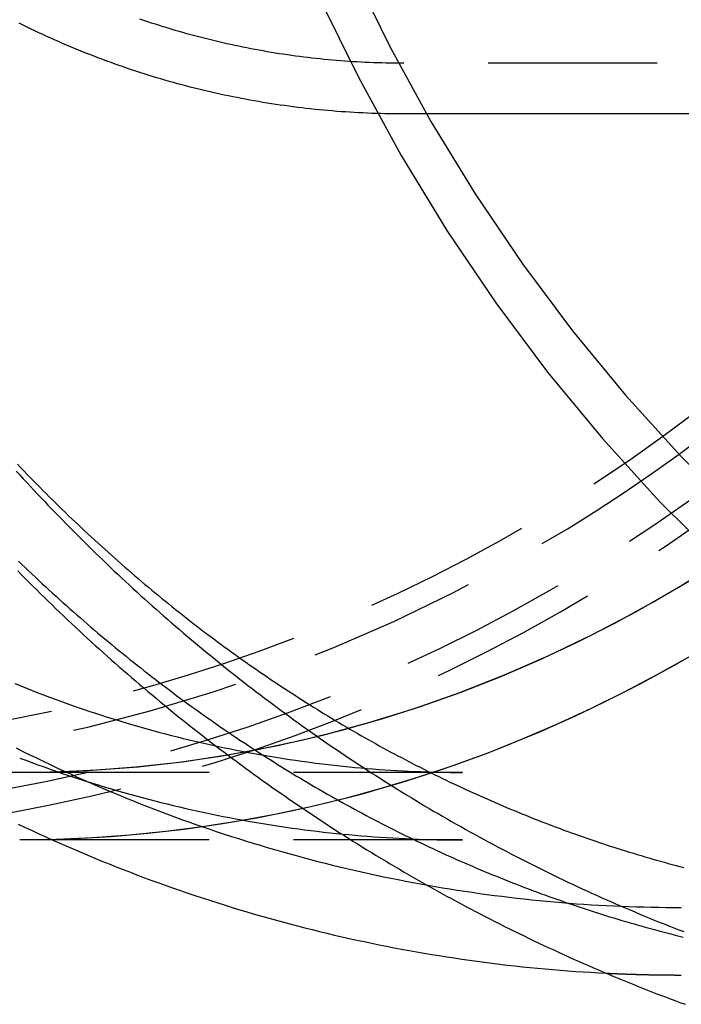
# Model space of a CAD drawing. Extents: x -209 to 108, y -159 to 266.
# Drawn here: x 9 to 29, y -156 to -127 of the extents above; entities that cross this region are included whole.
import ezdxf

# ---------------------------------------------------------------- set-up
doc = ezdxf.new("R2010")
doc.units = 0
doc.header["$LTSCALE"] = 20
doc.linetypes.add('VERDECKT', pattern=[0.375, 0.25, -0.125])
doc.layers.get('0').update_dxf_attribs({"linetype": 'CONTINUOUS'})
doc.layers.add('STEMPEL', color=3, linetype='CONTINUOUS')

# ---------------------------------------------------------------- blocks, each defined once
blk = doc.blocks.new('A$C8E51FDC8')
at = {"color": 1, "linetype": 'VERDECKT'}
for p, q in [((50.75, -28), (20.704163, -28)), ((21.425086, -29.5), (20.704163, -29.5)), ((22.483004, -49), (9.378222, -49)), ((22.483004, -51), (10.344242, -51))]:
    blk.add_line(p, q, dxfattribs=at)
at = {"color": 3, "linetype": 'CONTINUOUS'}
for p, q in [((45.826123, -29.5), (21.425086, -29.5)), ((10.344242, -51), (9.378222, -51))]:
    blk.add_line(p, q, dxfattribs=at)
for points in [[(12.5979, 0, 0), (12.6556, -2.71406, 0), (12.8285, -5.42158, 0), (13.1163, -8.11605, 0), (13.5183, -10.791, 0), (14.0334, -13.4399, 0), (14.6605, -16.0564, 0), (15.398, -18.6343, 0), (16.2442, -21.1672, 0), (17.197, -23.6492, 0), (18.2541, -26.0742, 0), (19.413, -28.4364, 0), (20.6708, -30.73, 0), (22.0246, -32.9497, 0), (23.4712, -35.09, 0), (25.0069, -37.1457, 0), (26.6281, -39.1119, 0), (28.3309, -40.9839, 0), (30.1112, -42.7572, 0)], [(13.745, 0, 0), (13.8008, -2.62512, 0), (13.9681, -5.24392, 0), (14.2465, -7.85008, 0), (14.6353, -10.4373, 0), (15.1335, -12.9994, 0), (15.7401, -15.5302, 0), (16.4534, -18.0236, 0), (17.2719, -20.4736, 0), (18.1934, -22.8742, 0), (19.2159, -25.2197, 0), (20.3368, -27.5045, 0), (21.5534, -29.723, 0), (22.8629, -31.8699, 0), (24.262, -33.94, 0), (25.7474, -35.9284, 0), (27.3155, -37.8302, 0), (28.9625, -39.6409, 0), (30.6844, -41.3561, 0)]]:
    blk.add_polyline3d(points, dxfattribs=at)
at = {"color": 3}
for points in [[(9.33404, -50.532, 0), (9.53834, -50.6286, 0), (9.7431, -50.7242, 0), (9.9483, -50.8188, 0), (10.1539, -50.9124, 0), (10.36, -51.005, 0), (10.5665, -51.0967, 0), (10.7735, -51.1873, 0), (10.9808, -51.277, 0), (11.1886, -51.3656, 0), (11.3968, -51.4533, 0), (11.6055, -51.5399, 0), (11.8145, -51.6255, 0), (12.0239, -51.7102, 0), (12.2338, -51.7938, 0), (12.444, -51.8764, 0), (12.6547, -51.9579, 0), (12.8657, -52.0385, 0), (13.0771, -52.118, 0), (13.2889, -52.1965, 0), (13.501, -52.2739, 0), (13.7136, -52.3503, 0), (13.9265, -52.4257, 0), (14.1398, -52.5, 0), (14.3534, -52.5733, 0), (14.5674, -52.6456, 0), (14.7817, -52.7168, 0), (14.9964, -52.7869, 0), (15.2115, -52.8559, 0), (15.4269, -52.924, 0), (15.6426, -52.9909, 0), (15.8586, -53.0568, 0), (16.075, -53.1216, 0), (16.2917, -53.1853, 0), (16.5088, -53.248, 0), (16.7261, -53.3095, 0), (16.9437, -53.37, 0), (17.1617, -53.4295, 0), (17.3799, -53.4878, 0), (17.5984, -53.5451, 0), (17.8172, -53.6013, 0), (18.0363, -53.6563, 0), (18.2556, -53.7104, 0), (18.4752, -53.7633, 0), (18.695, -53.8151, 0), (18.9151, -53.8659, 0), (19.1355, -53.9155, 0), (19.3561, -53.9641, 0), (19.5769, -54.0115, 0), (19.798, -54.0579, 0), (20.0193, -54.1032, 0), (20.2408, -54.1474, 0), (20.4625, -54.1905, 0), (20.6845, -54.2324, 0), (20.9066, -54.2733, 0), (21.129, -54.3131, 0), (21.3515, -54.3518, 0), (21.5742, -54.3893, 0), (21.7971, -54.4258, 0), (22.0202, -54.4611, 0), (22.2435, -54.4954, 0), (22.4669, -54.5285, 0), (22.6905, -54.5605, 0), (22.9142, -54.5914, 0), (23.1381, -54.6212, 0), (23.3621, -54.6498, 0), (23.5863, -54.6774, 0), (23.8106, -54.7038, 0), (24.0351, -54.7291, 0), (24.2596, -54.7533, 0), (24.4843, -54.7764, 0), (24.7091, -54.7983, 0), (24.934, -54.8191, 0), (25.159, -54.8388, 0), (25.3841, -54.8573, 0), (25.6093, -54.8748, 0), (25.8346, -54.891, 0), (26.0599, -54.9062, 0), (26.2853, -54.9202, 0), (26.5108, -54.9331, 0), (26.7364, -54.9448, 0)], [(9.3214, -43.0347, 0), (9.43285, -43.1478, 0), (9.54463, -43.2606, 0), (9.65675, -43.373, 0), (9.7692, -43.4852, 0), (9.88198, -43.5971, 0), (9.9951, -43.7087, 0), (10.1085, -43.8199, 0), (10.2223, -43.9309, 0), (10.3364, -44.0415, 0), (10.4509, -44.1519, 0), (10.5656, -44.2619, 0), (10.6807, -44.3716, 0), (10.7961, -44.481, 0), (10.9119, -44.5901, 0), (11.0279, -44.6988, 0), (11.1443, -44.8073, 0), (11.2611, -44.9154, 0), (11.3781, -45.0233, 0), (11.4955, -45.1307, 0), (11.6132, -45.2379, 0), (11.7312, -45.3448, 0), (11.8496, -45.4513, 0), (11.9683, -45.5575, 0), (12.0873, -45.6634, 0), (12.2066, -45.7689, 0), (12.3262, -45.8742, 0), (12.4462, -45.979, 0), (12.5665, -46.0836, 0), (12.6871, -46.1878, 0), (12.808, -46.2917, 0), (12.9292, -46.3953, 0), (13.0508, -46.4985, 0), (13.1727, -46.6014, 0), (13.2949, -46.7039, 0), (13.4174, -46.8061, 0), (13.5403, -46.908, 0), (13.6634, -47.0095, 0), (13.7869, -47.1107, 0), (13.9106, -47.2115, 0), (14.0347, -47.312, 0), (14.1591, -47.4122, 0), (14.2838, -47.512, 0), (14.4089, -47.6114, 0), (14.5342, -47.7105, 0), (14.6598, -47.8092, 0), (14.7858, -47.9076, 0), (14.912, -48.0056, 0), (15.0386, -48.1033, 0), (15.1654, -48.2006, 0), (15.2926, -48.2976, 0), (15.42, -48.3942, 0), (15.5478, -48.4904, 0), (15.6759, -48.5863, 0), (15.8042, -48.6818, 0), (15.9329, -48.7769, 0), (16.0618, -48.8717, 0), (16.1911, -48.9661, 0), (16.3206, -49.0602, 0), (16.4505, -49.1539, 0), (16.5806, -49.2472, 0), (16.7111, -49.3401, 0), (16.8418, -49.4327, 0), (16.9728, -49.5249, 0), (17.1041, -49.6167, 0), (17.2357, -49.7081, 0), (17.3676, -49.7992, 0), (17.4998, -49.8898, 0), (17.6322, -49.9801, 0), (17.765, -50.0701, 0), (17.898, -50.1596, 0), (18.0313, -50.2488, 0), (18.1649, -50.3375, 0), (18.2988, -50.4259, 0), (18.433, -50.5139, 0), (18.5674, -50.6015, 0), (18.7022, -50.6887, 0), (18.8372, -50.7755, 0), (18.9725, -50.862, 0), (19.108, -50.948, 0), (19.2439, -51.0337, 0), (19.38, -51.1189, 0), (19.5164, -51.2038, 0), (19.653, -51.2882, 0), (19.7899, -51.3723, 0), (19.9272, -51.4559, 0), (20.0646, -51.5392, 0), (20.2024, -51.622, 0), (20.3404, -51.7045, 0), (20.4787, -51.7865, 0), (20.6172, -51.8682, 0), (20.7561, -51.9494, 0), (20.8951, -52.0302, 0), (21.0345, -52.1106, 0), (21.1741, -52.1906, 0), (21.314, -52.2702, 0), (21.4541, -52.3493, 0), (21.5945, -52.4281, 0), (21.7352, -52.5064, 0), (21.8761, -52.5844, 0), (22.0173, -52.6619, 0), (22.1587, -52.7389, 0), (22.3004, -52.8156, 0), (22.4424, -52.8918, 0), (22.5846, -52.9676, 0), (22.727, -53.043, 0), (22.8698, -53.118, 0), (23.0127, -53.1925, 0), (23.1559, -53.2666, 0), (23.2994, -53.3403, 0), (23.4431, -53.4136, 0), (23.5871, -53.4864, 0), (23.7313, -53.5587, 0), (23.8757, -53.6307, 0), (24.0204, -53.7022, 0), (24.1653, -53.7733, 0), (24.3105, -53.8439, 0), (24.4559, -53.9141, 0), (24.6015, -53.9838, 0), (24.7474, -54.0531, 0), (24.8935, -54.122, 0), (25.0399, -54.1904, 0), (25.1864, -54.2584, 0), (25.3332, -54.326, 0), (25.4803, -54.3931, 0), (25.6275, -54.4597, 0), (25.775, -54.5259, 0), (25.9227, -54.5917, 0), (26.0706, -54.657, 0), (26.2188, -54.7219, 0), (26.3671, -54.7863, 0), (26.5157, -54.8502, 0), (26.6645, -54.9137, 0), (26.8135, -54.9768, 0), (26.9627, -55.0394, 0), (27.1122, -55.1015, 0), (27.2618, -55.1632, 0), (27.4117, -55.2244, 0), (27.5617, -55.2852, 0), (27.712, -55.3455, 0), (27.8625, -55.4053, 0), (28.0131, -55.4647, 0), (28.164, -55.5236, 0), (28.3151, -55.5821, 0), (28.4664, -55.6401, 0), (28.6178, -55.6976, 0), (28.7695, -55.7547, 0), (28.9214, -55.8113, 0), (29.0734, -55.8674, 0)]]:
    blk.add_polyline3d(points, dxfattribs=at)
at = {"color": 1}
for points in [[(9.27569, -48.2771, 0), (9.47473, -48.3766, 0), (9.67423, -48.4752, 0), (9.87419, -48.5729, 0), (10.0746, -48.6695, 0), (10.2755, -48.7651, 0), (10.4768, -48.8598, 0), (10.6786, -48.9534, 0), (10.8808, -49.0461, 0), (11.0834, -49.1377, 0), (11.2865, -49.2284, 0), (11.49, -49.318, 0), (11.694, -49.4066, 0), (11.8983, -49.4942, 0), (12.1031, -49.5808, 0), (12.3082, -49.6664, 0), (12.5138, -49.751, 0), (12.7198, -49.8345, 0), (12.9262, -49.917, 0), (13.133, -49.9984, 0), (13.3402, -50.0789, 0), (13.5477, -50.1582, 0), (13.7557, -50.2366, 0), (13.964, -50.3139, 0), (14.1727, -50.3901, 0), (14.3818, -50.4653, 0), (14.5912, -50.5395, 0), (14.801, -50.6126, 0), (15.0112, -50.6846, 0), (15.2217, -50.7555, 0), (15.4325, -50.8254, 0), (15.6437, -50.8943, 0), (15.8553, -50.962, 0), (16.0672, -51.0287, 0), (16.2794, -51.0943, 0), (16.4919, -51.1588, 0), (16.7048, -51.2222, 0), (16.918, -51.2845, 0), (17.1315, -51.3458, 0), (17.3453, -51.4059, 0), (17.5593, -51.465, 0), (17.7737, -51.523, 0), (17.9884, -51.5798, 0), (18.2034, -51.6356, 0), (18.4186, -51.6903, 0), (18.6341, -51.7439, 0), (18.8498, -51.7963, 0), (19.0659, -51.8477, 0), (19.2821, -51.898, 0), (19.4986, -51.9471, 0), (19.7154, -51.9952, 0), (19.9324, -52.0421, 0), (20.1496, -52.088, 0), (20.3671, -52.1327, 0), (20.5847, -52.1763, 0), (20.8026, -52.2189, 0), (21.0207, -52.2603, 0), (21.239, -52.3005, 0), (21.4575, -52.3397, 0), (21.6762, -52.3778, 0), (21.895, -52.4147, 0), (22.1141, -52.4505, 0), (22.3333, -52.4852, 0), (22.5527, -52.5188, 0), (22.7723, -52.5513, 0), (22.992, -52.5826, 0), (23.2118, -52.6128, 0), (23.4319, -52.6419, 0), (23.652, -52.6699, 0), (23.8723, -52.6967, 0), (24.0927, -52.7224, 0), (24.3133, -52.747, 0), (24.5339, -52.7704, 0), (24.7547, -52.7928, 0), (24.9756, -52.8139, 0), (25.1966, -52.834, 0), (25.4177, -52.8529, 0), (25.6389, -52.8707, 0), (25.8601, -52.8873, 0), (26.0815, -52.9028, 0), (26.3029, -52.9171, 0), (26.5244, -52.9303, 0), (26.7459, -52.9424, 0), (26.9675, -52.9533, 0), (27.1892, -52.9631, 0), (27.4109, -52.9718, 0), (27.6327, -52.9792, 0), (27.8545, -52.9856, 0), (28.0763, -52.9908, 0), (28.2981, -52.9948, 0), (28.52, -52.9977, 0), (28.7419, -52.9994, 0), (28.9637, -53, 0)], [(9.378, -48.5744, 0), (9.55768, -48.6421, 0), (9.73756, -48.7088, 0), (9.91766, -48.7746, 0), (10.098, -48.8394, 0), (10.2785, -48.9032, 0), (10.4592, -48.9661, 0), (10.64, -49.0281, 0), (10.8211, -49.0891, 0), (11.0024, -49.1491, 0), (11.1839, -49.2082, 0), (11.3655, -49.2663, 0), (11.5473, -49.3235, 0), (11.7293, -49.3797, 0), (11.9115, -49.435, 0), (12.0938, -49.4893, 0), (12.2763, -49.5427, 0), (12.459, -49.5951, 0), (12.6418, -49.6465, 0), (12.8248, -49.697, 0), (13.0079, -49.7465, 0), (13.1912, -49.7951, 0), (13.3747, -49.8427, 0), (13.5582, -49.8894, 0), (13.742, -49.9351, 0), (13.9258, -49.9799, 0), (14.1098, -50.0237, 0), (14.294, -50.0665, 0), (14.4783, -50.1084, 0), (14.6626, -50.1493, 0), (14.8472, -50.1893, 0), (15.0318, -50.2283, 0), (15.2166, -50.2663, 0), (15.4015, -50.3034, 0), (15.5864, -50.3395, 0), (15.7715, -50.3747, 0), (15.9568, -50.4089, 0), (16.1421, -50.4422, 0), (16.3275, -50.4744, 0), (16.513, -50.5058, 0), (16.6986, -50.5361, 0), (16.8843, -50.5656, 0), (17.0701, -50.594, 0), (17.2559, -50.6215, 0), (17.4419, -50.648, 0), (17.6279, -50.6736, 0), (17.814, -50.6982, 0), (18.0002, -50.7218, 0), (18.1865, -50.7445, 0), (18.3728, -50.7662, 0), (18.5592, -50.787, 0), (18.7456, -50.8068, 0), (18.9322, -50.8256, 0), (19.1187, -50.8435, 0), (19.3053, -50.8604, 0), (19.492, -50.8763, 0), (19.6787, -50.8913, 0), (19.8655, -50.9053, 0), (20.0523, -50.9183, 0), (20.2391, -50.9304, 0), (20.426, -50.9415, 0), (20.6129, -50.9517, 0), (20.7998, -50.9608, 0), (20.9868, -50.9691, 0), (21.1738, -50.9763, 0), (21.3608, -50.9826, 0), (21.5478, -50.9879, 0), (21.7348, -50.9923, 0), (21.9218, -50.9956, 0), (22.1089, -50.9981, 0), (22.2959, -50.9995, 0), (22.483, -51, 0)], [(9.23835, -46.3702, 0), (9.4077, -46.4388, 0), (9.57724, -46.5066, 0), (9.74699, -46.5734, 0), (9.91693, -46.6394, 0), (10.0871, -46.7044, 0), (10.2574, -46.7685, 0), (10.4279, -46.8318, 0), (10.5986, -46.8941, 0), (10.7695, -46.9555, 0), (10.9405, -47.016, 0), (11.1117, -47.0756, 0), (11.2831, -47.1343, 0), (11.4547, -47.1921, 0), (11.6264, -47.249, 0), (11.7983, -47.3049, 0), (11.9703, -47.36, 0), (12.1425, -47.4141, 0), (12.3148, -47.4674, 0), (12.4873, -47.5197, 0), (12.66, -47.5711, 0), (12.8327, -47.6217, 0), (13.0057, -47.6713, 0), (13.1787, -47.72, 0), (13.352, -47.7678, 0), (13.5253, -47.8147, 0), (13.6988, -47.8606, 0), (13.8724, -47.9057, 0), (14.0461, -47.9499, 0), (14.22, -47.9931, 0), (14.3939, -48.0355, 0), (14.568, -48.0769, 0), (14.7422, -48.1175, 0), (14.9166, -48.1571, 0), (15.091, -48.1958, 0), (15.2656, -48.2336, 0), (15.4402, -48.2705, 0), (15.615, -48.3065, 0), (15.7898, -48.3416, 0), (15.9648, -48.3758, 0), (16.1398, -48.409, 0), (16.315, -48.4414, 0), (16.4902, -48.4728, 0), (16.6655, -48.5034, 0), (16.8409, -48.533, 0), (17.0164, -48.5617, 0), (17.192, -48.5895, 0), (17.3676, -48.6164, 0), (17.5433, -48.6424, 0), (17.7191, -48.6675, 0), (17.895, -48.6916, 0), (18.0709, -48.7149, 0), (18.2469, -48.7372, 0), (18.423, -48.7586, 0), (18.5991, -48.7792, 0), (18.7752, -48.7988, 0), (18.9514, -48.8175, 0), (19.1277, -48.8353, 0), (19.304, -48.8521, 0), (19.4804, -48.8681, 0), (19.6568, -48.8832, 0), (19.8333, -48.8973, 0), (20.0097, -48.9105, 0), (20.1863, -48.9229, 0), (20.3628, -48.9343, 0), (20.5394, -48.9448, 0), (20.716, -48.9544, 0), (20.8926, -48.963, 0), (21.0693, -48.9708, 0), (21.246, -48.9776, 0), (21.4227, -48.9836, 0), (21.5994, -48.9886, 0), (21.7761, -48.9927, 0), (21.9528, -48.9959, 0), (22.1295, -48.9982, 0), (22.3063, -48.9995, 0), (22.483, -49, 0)], [(20.7042, -29.5, 0), (20.5745, -29.4997, 0), (20.4449, -29.4986, 0), (20.3152, -29.4969, 0), (20.1856, -29.4946, 0), (20.056, -29.4915, 0), (19.9265, -29.4878, 0), (19.7969, -29.4834, 0), (19.6674, -29.4783, 0), (19.5379, -29.4726, 0), (19.4084, -29.4662, 0), (19.279, -29.4591, 0), (19.1497, -29.4514, 0), (19.0203, -29.443, 0), (18.8911, -29.4339, 0), (18.7618, -29.4241, 0), (18.6327, -29.4137, 0), (18.5036, -29.4026, 0), (18.3745, -29.3909, 0), (18.2456, -29.3785, 0), (18.1167, -29.3654, 0), (17.9878, -29.3517, 0), (17.8591, -29.3373, 0), (17.7304, -29.3223, 0), (17.6018, -29.3066, 0), (17.4734, -29.2903, 0), (17.345, -29.2733, 0), (17.2167, -29.2556, 0), (17.0885, -29.2373, 0), (16.9604, -29.2183, 0), (16.8324, -29.1987, 0), (16.7045, -29.1785, 0), (16.5767, -29.1576, 0), (16.4491, -29.136, 0), (16.3216, -29.1138, 0), (16.1942, -29.091, 0), (16.0669, -29.0675, 0), (15.9398, -29.0433, 0), (15.8128, -29.0185, 0), (15.6859, -28.9931, 0), (15.5592, -28.9671, 0), (15.4326, -28.9404, 0), (15.3062, -28.913, 0), (15.1799, -28.885, 0), (15.0538, -28.8564, 0), (14.9279, -28.8272, 0), (14.8021, -28.7973, 0), (14.6764, -28.7668, 0), (14.551, -28.7356, 0), (14.4257, -28.7038, 0), (14.3006, -28.6714, 0), (14.1757, -28.6384, 0), (14.051, -28.6047, 0), (13.9265, -28.5704, 0), (13.8021, -28.5355, 0), (13.678, -28.4999, 0), (13.554, -28.4637, 0), (13.4303, -28.4269, 0), (13.3068, -28.3895, 0), (13.1834, -28.3515, 0), (13.0603, -28.3128, 0), (12.9374, -28.2735, 0), (12.8148, -28.2336, 0), (12.6923, -28.1931, 0), (12.5701, -28.1519, 0), (12.4481, -28.1102, 0), (12.3264, -28.0678, 0), (12.2049, -28.0248, 0), (12.0836, -27.9812, 0), (11.9626, -27.937, 0), (11.8419, -27.8923, 0), (11.7213, -27.8469, 0), (11.6011, -27.8009, 0), (11.4811, -27.7543, 0), (11.3613, -27.7072, 0), (11.2418, -27.6594, 0), (11.1226, -27.6111, 0), (11.0036, -27.5621, 0), (10.8849, -27.5126, 0), (10.7665, -27.4625, 0), (10.6484, -27.4119, 0), (10.5305, -27.3606, 0), (10.4129, -27.3088, 0), (10.2955, -27.2564, 0), (10.1785, -27.2035, 0), (10.0617, -27.15, 0), (9.94524, -27.0959, 0), (9.82905, -27.0412, 0), (9.71315, -26.986, 0), (9.59753, -26.9303, 0), (9.48221, -26.8739, 0), (9.36719, -26.8171, 0)], [(20.7042, -28, 0), (20.5823, -27.9997, 0), (20.4604, -27.9987, 0), (20.3385, -27.9971, 0), (20.2166, -27.9949, 0), (20.0947, -27.992, 0), (19.9729, -27.9885, 0), (19.8511, -27.9844, 0), (19.7293, -27.9796, 0), (19.6075, -27.9742, 0), (19.4858, -27.9682, 0), (19.3641, -27.9616, 0), (19.2424, -27.9543, 0), (19.1208, -27.9464, 0), (18.9993, -27.9378, 0), (18.8777, -27.9287, 0), (18.7563, -27.9189, 0), (18.6349, -27.9085, 0), (18.5135, -27.8974, 0), (18.3922, -27.8858, 0), (18.271, -27.8735, 0), (18.1499, -27.8606, 0), (18.0288, -27.8471, 0), (17.9078, -27.8329, 0), (17.7869, -27.8182, 0), (17.666, -27.8028, 0), (17.5453, -27.7868, 0), (17.4246, -27.7702, 0), (17.304, -27.753, 0), (17.1835, -27.7352, 0), (17.0631, -27.7167, 0), (16.9429, -27.6976, 0), (16.8227, -27.678, 0), (16.7026, -27.6577, 0), (16.5827, -27.6368, 0), (16.4628, -27.6153, 0), (16.3431, -27.5932, 0), (16.2235, -27.5705, 0), (16.104, -27.5472, 0), (15.9847, -27.5233, 0), (15.8655, -27.4988, 0), (15.7464, -27.4736, 0), (15.6275, -27.4479, 0), (15.5087, -27.4216, 0), (15.39, -27.3947, 0), (15.2715, -27.3671, 0), (15.1532, -27.339, 0), (15.035, -27.3103, 0), (14.9169, -27.281, 0), (14.799, -27.2511, 0), (14.6813, -27.2206, 0), (14.5638, -27.1895, 0), (14.4464, -27.1578, 0), (14.3292, -27.1255, 0), (14.2122, -27.0926, 0), (14.0953, -27.0591, 0), (13.9787, -27.0251, 0), (13.8622, -26.9905, 0), (13.7459, -26.9552, 0), (13.6298, -26.9194, 0), (13.5139, -26.883, 0), (13.3982, -26.846, 0), (13.2828, -26.8084, 0), (13.1675, -26.7703, 0), (13.0524, -26.7316, 0), (12.9376, -26.6922, 0)], [(9.31372, -39.875, 0), (9.4068, -39.9727, 0), (9.50008, -40.07, 0), (9.59357, -40.1671, 0), (9.68726, -40.2637, 0), (9.78114, -40.3601, 0), (9.87523, -40.4561, 0), (9.96952, -40.5518, 0), (10.064, -40.6471, 0), (10.1587, -40.7421, 0), (10.2536, -40.8368, 0), (10.3486, -40.9311, 0), (10.4439, -41.025, 0), (10.5394, -41.1187, 0), (10.635, -41.212, 0), (10.7308, -41.3049, 0), (10.8269, -41.3975, 0), (10.9231, -41.4898, 0), (11.0195, -41.5817, 0), (11.1161, -41.6732, 0), (11.2129, -41.7645, 0), (11.3099, -41.8553, 0), (11.407, -41.9459, 0), (11.5043, -42.0361, 0), (11.6019, -42.1259, 0), (11.6996, -42.2154, 0), (11.7975, -42.3045, 0), (11.8955, -42.3933, 0), (11.9938, -42.4817, 0), (12.0922, -42.5698, 0), (12.1908, -42.6575, 0), (12.2895, -42.7449, 0), (12.3885, -42.8319, 0), (12.4876, -42.9186, 0), (12.5869, -43.0049, 0), (12.6864, -43.0909, 0), (12.786, -43.1765, 0), (12.8858, -43.2617, 0), (12.9858, -43.3466, 0), (13.0859, -43.4312, 0), (13.1863, -43.5154, 0), (13.2867, -43.5992, 0), (13.3874, -43.6827, 0), (13.4882, -43.7658, 0), (13.5892, -43.8485, 0), (13.6903, -43.9309, 0), (13.7916, -44.0129, 0), (13.893, -44.0946, 0), (13.9947, -44.1759, 0), (14.0964, -44.2569, 0), (14.1984, -44.3375, 0), (14.3005, -44.4177, 0), (14.4027, -44.4976, 0), (14.5051, -44.5771, 0), (14.6077, -44.6563, 0), (14.7104, -44.7351, 0), (14.8132, -44.8135, 0), (14.9162, -44.8916, 0), (15.0194, -44.9693, 0), (15.1227, -45.0467, 0), (15.2262, -45.1237, 0), (15.3298, -45.2003, 0), (15.4336, -45.2766, 0), (15.5375, -45.3525, 0), (15.6415, -45.428, 0), (15.7457, -45.5032, 0), (15.85, -45.578, 0), (15.9545, -45.6524, 0), (16.0591, -45.7265, 0), (16.1639, -45.8002, 0), (16.2688, -45.8736, 0), (16.3738, -45.9466, 0), (16.479, -46.0192, 0), (16.5843, -46.0915, 0), (16.6898, -46.1633, 0), (16.7954, -46.2349, 0), (16.9011, -46.306, 0), (17.007, -46.3768, 0), (17.113, -46.4472, 0), (17.2191, -46.5173, 0), (17.3253, -46.587, 0), (17.4317, -46.6563, 0), (17.5382, -46.7252, 0), (17.6449, -46.7938, 0), (17.7516, -46.862, 0), (17.8585, -46.9299, 0), (17.9655, -46.9973, 0), (18.0727, -47.0644, 0), (18.1799, -47.1312, 0), (18.2873, -47.1975, 0), (18.3948, -47.2635, 0), (18.5025, -47.3291, 0), (18.6102, -47.3944, 0), (18.7181, -47.4593, 0), (18.8261, -47.5238, 0), (18.9342, -47.5879, 0), (19.0424, -47.6517, 0), (19.1507, -47.715, 0), (19.2592, -47.7781, 0), (19.3677, -47.8407, 0), (19.4764, -47.903, 0), (19.5852, -47.9649, 0), (19.6941, -48.0264, 0), (19.8031, -48.0875, 0), (19.9122, -48.1483, 0), (20.0215, -48.2087, 0), (20.1308, -48.2687, 0), (20.2402, -48.3283, 0), (20.3498, -48.3876, 0), (20.4594, -48.4465, 0), (20.5692, -48.505, 0), (20.6791, -48.5631, 0), (20.789, -48.6209, 0), (20.8991, -48.6783, 0), (21.0092, -48.7353, 0), (21.1195, -48.7919, 0), (21.2298, -48.8482, 0), (21.3403, -48.904, 0), (21.4509, -48.9595, 0), (21.5615, -49.0147, 0), (21.6722, -49.0694, 0), (21.7831, -49.1238, 0), (21.894, -49.1778, 0), (22.005, -49.2314, 0), (22.1162, -49.2846, 0), (22.2274, -49.3375, 0), (22.3387, -49.39, 0), (22.4501, -49.4421, 0), (22.5615, -49.4938, 0), (22.6731, -49.5452, 0), (22.7848, -49.5962, 0), (22.8965, -49.6468, 0), (23.0083, -49.697, 0), (23.1203, -49.7468, 0), (23.2323, -49.7963, 0), (23.3444, -49.8454, 0), (23.4565, -49.8941, 0), (23.5688, -49.9424, 0), (23.6811, -49.9904, 0), (23.7935, -50.038, 0), (23.906, -50.0852, 0), (24.0186, -50.132, 0), (24.1313, -50.1784, 0), (24.244, -50.2245, 0), (24.3568, -50.2702, 0), (24.4697, -50.3155, 0), (24.5827, -50.3604, 0), (24.6957, -50.405, 0), (24.8088, -50.4492, 0), (24.922, -50.493, 0), (25.0353, -50.5364, 0), (25.1486, -50.5794, 0), (25.262, -50.6221, 0), (25.3755, -50.6644, 0), (25.489, -50.7063, 0), (25.6026, -50.7478, 0), (25.7163, -50.789, 0), (25.8301, -50.8297, 0), (25.9439, -50.8701, 0), (26.0578, -50.9101, 0), (26.1717, -50.9498, 0), (26.2857, -50.989, 0), (26.3998, -51.0279, 0), (26.514, -51.0664, 0), (26.6282, -51.1045, 0), (26.7424, -51.1422, 0), (26.8568, -51.1796, 0), (26.9712, -51.2166, 0), (27.0856, -51.2532, 0), (27.2001, -51.2894, 0), (27.3147, -51.3253, 0), (27.4293, -51.3607, 0), (27.544, -51.3958, 0), (27.6587, -51.4305, 0), (27.7735, -51.4648, 0), (27.8884, -51.4988, 0), (28.0033, -51.5323, 0), (28.1182, -51.5655, 0), (28.2332, -51.5983, 0), (28.3483, -51.6307, 0), (28.4634, -51.6628, 0), (28.5785, -51.6945, 0), (28.6937, -51.7257, 0), (28.809, -51.7566, 0), (28.9243, -51.7872, 0), (29.0396, -51.8173, 0)], [(9.27651, -40.0758, 0), (9.37949, -40.1889, 0), (9.48279, -40.3016, 0), (9.58642, -40.4141, 0), (9.69038, -40.5263, 0), (9.79466, -40.6382, 0), (9.89926, -40.7499, 0), (10.0042, -40.8612, 0), (10.1094, -40.9723, 0), (10.215, -41.0831, 0), (10.3209, -41.1936, 0), (10.4271, -41.3038, 0), (10.5336, -41.4137, 0), (10.6405, -41.5234, 0), (10.7476, -41.6327, 0), (10.8551, -41.7418, 0), (10.9629, -41.8506, 0), (11.0711, -41.959, 0), (11.1795, -42.0672, 0), (11.2883, -42.1751, 0), (11.3974, -42.2827, 0), (11.5067, -42.39, 0), (11.6165, -42.497, 0), (11.7265, -42.6037, 0), (11.8368, -42.71, 0), (11.9475, -42.8161, 0), (12.0584, -42.9219, 0), (12.1697, -43.0274, 0), (12.2813, -43.1326, 0), (12.3932, -43.2374, 0), (12.5055, -43.342, 0), (12.618, -43.4462, 0), (12.7308, -43.5502, 0), (12.844, -43.6538, 0), (12.9574, -43.7571, 0), (13.0712, -43.8601, 0), (13.1853, -43.9628, 0), (13.2997, -44.0652, 0), (13.4144, -44.1673, 0), (13.5294, -44.269, 0), (13.6447, -44.3704, 0), (13.7604, -44.4715, 0), (13.8763, -44.5723, 0), (13.9925, -44.6727, 0), (14.1091, -44.7729, 0), (14.2259, -44.8727, 0), (14.3431, -44.9721, 0), (14.4605, -45.0713, 0), (14.5783, -45.1701, 0), (14.6964, -45.2686, 0), (14.8147, -45.3667, 0), (14.9334, -45.4646, 0), (15.0523, -45.5621, 0), (15.1716, -45.6592, 0), (15.2912, -45.756, 0), (15.411, -45.8525, 0), (15.5312, -45.9487, 0), (15.6516, -46.0445, 0), (15.7724, -46.1399, 0), (15.8934, -46.2351, 0), (16.0147, -46.3298, 0), (16.1363, -46.4243, 0), (16.2583, -46.5184, 0), (16.3804, -46.6121, 0), (16.5029, -46.7055, 0), (16.6257, -46.7985, 0), (16.7488, -46.8912, 0), (16.8721, -46.9836, 0), (16.9958, -47.0756, 0), (17.1197, -47.1672, 0), (17.2439, -47.2585, 0), (17.3684, -47.3494, 0), (17.4931, -47.44, 0), (17.6182, -47.5302, 0), (17.7435, -47.6201, 0), (17.8691, -47.7096, 0), (17.995, -47.7987, 0), (18.1212, -47.8875, 0), (18.2476, -47.9759, 0), (18.3744, -48.064, 0), (18.5014, -48.1517, 0), (18.6286, -48.239, 0), (18.7562, -48.3259, 0), (18.884, -48.4125, 0), (19.0121, -48.4987, 0), (19.1404, -48.5845, 0), (19.2691, -48.67, 0), (19.398, -48.7551, 0), (19.5271, -48.8398, 0), (19.6566, -48.9242, 0), (19.7863, -49.0081, 0), (19.9162, -49.0917, 0), (20.0465, -49.1749, 0), (20.177, -49.2577, 0), (20.3077, -49.3402, 0), (20.4387, -49.4222, 0), (20.57, -49.5039, 0), (20.7016, -49.5852, 0), (20.8334, -49.6661, 0), (20.9654, -49.7466, 0), (21.0978, -49.8268, 0), (21.2303, -49.9065, 0), (21.3632, -49.9858, 0), (21.4963, -50.0648, 0), (21.6296, -50.1434, 0), (21.7632, -50.2215, 0), (21.897, -50.2993, 0), (22.0311, -50.3767, 0), (22.1655, -50.4537, 0), (22.3001, -50.5302, 0), (22.435, -50.6064, 0), (22.5701, -50.6822, 0), (22.7054, -50.7576, 0), (22.841, -50.8326, 0), (22.9768, -50.9071, 0), (23.1129, -50.9813, 0), (23.2493, -51.0551, 0), (23.3858, -51.1284, 0), (23.5226, -51.2013, 0), (23.6597, -51.2739, 0), (23.797, -51.346, 0), (23.9345, -51.4177, 0), (24.0723, -51.489, 0), (24.2103, -51.5599, 0), (24.3486, -51.6303, 0), (24.4871, -51.7004, 0), (24.6258, -51.77, 0), (24.7647, -51.8392, 0), (24.9039, -51.908, 0), (25.0433, -51.9763, 0), (25.1829, -52.0443, 0), (25.3228, -52.1118, 0), (25.4629, -52.1789, 0), (25.6032, -52.2455, 0), (25.7437, -52.3118, 0), (25.8844, -52.3776, 0), (26.0254, -52.443, 0), (26.1666, -52.5079, 0), (26.308, -52.5725, 0), (26.4496, -52.6366, 0), (26.5914, -52.7002, 0), (26.7335, -52.7635, 0), (26.8757, -52.8263, 0), (27.0182, -52.8886, 0), (27.1608, -52.9506, 0), (27.3037, -53.0121, 0), (27.4468, -53.0731, 0), (27.5901, -53.1338, 0), (27.7335, -53.194, 0), (27.8772, -53.2537, 0), (28.0211, -53.313, 0), (28.1652, -53.3719, 0), (28.3095, -53.4303, 0), (28.4539, -53.4883, 0), (28.5986, -53.5458, 0), (28.7435, -53.6029, 0), (28.8885, -53.6595, 0), (29.0338, -53.7157, 0)], [(9.34078, -42.7428, 0), (9.4409, -42.8393, 0), (9.54123, -42.9355, 0), (9.64176, -43.0313, 0), (9.7425, -43.1268, 0), (9.84343, -43.222, 0), (9.94456, -43.3168, 0), (10.0459, -43.4112, 0), (10.1474, -43.5052, 0), (10.2492, -43.599, 0), (10.3511, -43.6923, 0), (10.4532, -43.7853, 0), (10.5555, -43.8779, 0), (10.658, -43.9702, 0), (10.7607, -44.0621, 0), (10.8636, -44.1537, 0), (10.9667, -44.2449, 0), (11.07, -44.3357, 0), (11.1734, -44.4262, 0), (11.2771, -44.5163, 0), (11.3809, -44.606, 0), (11.4849, -44.6954, 0), (11.5892, -44.7844, 0), (11.6935, -44.873, 0), (11.7981, -44.9613, 0), (11.9029, -45.0492, 0), (12.0078, -45.1367, 0), (12.1129, -45.2239, 0), (12.2182, -45.3107, 0), (12.3237, -45.3972, 0), (12.4293, -45.4832, 0), (12.5352, -45.5689, 0), (12.6412, -45.6543, 0), (12.7473, -45.7392, 0), (12.8537, -45.8238, 0), (12.9602, -45.908, 0), (13.0669, -45.9919, 0), (13.1737, -46.0754, 0), (13.2808, -46.1585, 0), (13.388, -46.2412, 0), (13.4953, -46.3236, 0), (13.6029, -46.4056, 0), (13.7106, -46.4872, 0), (13.8184, -46.5685, 0), (13.9264, -46.6494, 0), (14.0346, -46.7299, 0), (14.143, -46.81, 0), (14.2515, -46.8898, 0), (14.3602, -46.9692, 0), (14.469, -47.0482, 0), (14.578, -47.1268, 0), (14.6871, -47.2051, 0), (14.7964, -47.2829, 0), (14.9059, -47.3604, 0), (15.0155, -47.4376, 0), (15.1253, -47.5143, 0), (15.2352, -47.5907, 0), (15.3453, -47.6667, 0), (15.4555, -47.7423, 0), (15.5659, -47.8176, 0), (15.6764, -47.8924, 0), (15.787, -47.9669, 0), (15.8979, -48.041, 0), (16.0088, -48.1147, 0), (16.1199, -48.1881, 0), (16.2312, -48.2611, 0), (16.3426, -48.3336, 0), (16.4541, -48.4058, 0), (16.5658, -48.4777, 0), (16.6776, -48.5491, 0), (16.7896, -48.6202, 0), (16.9017, -48.6908, 0), (17.0139, -48.7611, 0), (17.1263, -48.831, 0), (17.2388, -48.9006, 0), (17.3514, -48.9697, 0), (17.4642, -49.0384, 0), (17.5771, -49.1068, 0), (17.6901, -49.1748, 0), (17.8033, -49.2424, 0), (17.9166, -49.3096, 0), (18.03, -49.3764, 0), (18.1436, -49.4429, 0), (18.2573, -49.5089, 0), (18.3711, -49.5746, 0), (18.485, -49.6399, 0), (18.5991, -49.7048, 0), (18.7133, -49.7693, 0), (18.8276, -49.8334, 0), (18.942, -49.8971, 0), (19.0566, -49.9605, 0), (19.1713, -50.0234, 0), (19.286, -50.086, 0), (19.401, -50.1481, 0), (19.516, -50.2099, 0), (19.6311, -50.2713, 0), (19.7464, -50.3323, 0), (19.8618, -50.3929, 0), (19.9772, -50.4531, 0), (20.0928, -50.5129, 0), (20.2086, -50.5724, 0), (20.3244, -50.6314, 0), (20.4403, -50.6901, 0), (20.5563, -50.7483, 0), (20.6725, -50.8062, 0), (20.7888, -50.8636, 0), (20.9051, -50.9207, 0), (21.0216, -50.9774, 0), (21.1382, -51.0337, 0), (21.2548, -51.0896, 0), (21.3716, -51.1451, 0), (21.4885, -51.2002, 0), (21.6055, -51.255, 0), (21.7226, -51.3093, 0), (21.8398, -51.3632, 0), (21.9571, -51.4168, 0), (22.0744, -51.4699, 0), (22.1919, -51.5227, 0), (22.3095, -51.575, 0), (22.4272, -51.627, 0), (22.5449, -51.6786, 0), (22.6628, -51.7298, 0), (22.7808, -51.7806, 0), (22.8988, -51.831, 0), (23.017, -51.881, 0), (23.1352, -51.9306, 0), (23.2535, -51.9798, 0), (23.372, -52.0286, 0), (23.4905, -52.077, 0), (23.6091, -52.1251, 0), (23.7277, -52.1727, 0), (23.8465, -52.2199, 0), (23.9654, -52.2668, 0), (24.0843, -52.3132, 0), (24.2033, -52.3593, 0), (24.3224, -52.405, 0), (24.4416, -52.4502, 0), (24.5609, -52.4951, 0), (24.6802, -52.5396, 0), (24.7996, -52.5836, 0), (24.9192, -52.6273, 0), (25.0387, -52.6706, 0), (25.1584, -52.7135, 0), (25.2781, -52.756, 0), (25.398, -52.7981, 0), (25.5179, -52.8398, 0), (25.6378, -52.8811, 0), (25.7579, -52.922, 0), (25.878, -52.9625, 0), (25.9982, -53.0026, 0), (26.1184, -53.0423, 0), (26.2387, -53.0817, 0), (26.3591, -53.1206, 0), (26.4796, -53.1591, 0), (26.6001, -53.1972, 0), (26.7207, -53.235, 0), (26.8414, -53.2723, 0), (26.9621, -53.3092, 0), (27.0829, -53.3458, 0), (27.2038, -53.3819, 0), (27.3247, -53.4177, 0), (27.4457, -53.453, 0), (27.5667, -53.4879, 0), (27.6878, -53.5225, 0), (27.809, -53.5566, 0), (27.9302, -53.5904, 0), (28.0515, -53.6237, 0), (28.1728, -53.6567, 0), (28.2942, -53.6892, 0), (28.4157, -53.7214, 0), (28.5372, -53.7531, 0), (28.6587, -53.7845, 0), (28.7803, -53.8154, 0), (28.902, -53.846, 0), (29.0237, -53.8762, 0)], [(26.7364, -54.9448, 0), (26.7539, -54.9457, 0), (26.7715, -54.9466, 0), (26.789, -54.9474, 0), (26.8065, -54.9483, 0), (26.824, -54.9491, 0), (26.8416, -54.9499, 0), (26.8591, -54.9508, 0), (26.8766, -54.9516, 0), (26.8941, -54.9524, 0), (26.9117, -54.9532, 0), (26.9292, -54.954, 0), (26.9467, -54.9548, 0), (26.9642, -54.9556, 0), (26.9818, -54.9563, 0), (26.9993, -54.9571, 0), (27.0168, -54.9579, 0), (27.0344, -54.9586, 0), (27.0519, -54.9594, 0), (27.0694, -54.9601, 0), (27.0869, -54.9608, 0), (27.1045, -54.9616, 0), (27.122, -54.9623, 0), (27.1395, -54.963, 0), (27.1571, -54.9637, 0), (27.1746, -54.9644, 0), (27.1921, -54.9651, 0), (27.2097, -54.9658, 0), (27.2272, -54.9665, 0), (27.2447, -54.9672, 0), (27.2623, -54.9678, 0), (27.2798, -54.9685, 0), (27.2973, -54.9691, 0), (27.3149, -54.9698, 0), (27.3324, -54.9704, 0), (27.3499, -54.9711, 0), (27.3675, -54.9717, 0), (27.385, -54.9723, 0), (27.4025, -54.9729, 0), (27.4201, -54.9735, 0), (27.4376, -54.9741, 0), (27.4551, -54.9747, 0), (27.4727, -54.9753, 0), (27.4902, -54.9759, 0), (27.5077, -54.9764, 0), (27.5253, -54.977, 0), (27.5428, -54.9776, 0), (27.5604, -54.9781, 0), (27.5779, -54.9787, 0), (27.5954, -54.9792, 0), (27.613, -54.9797, 0), (27.6305, -54.9802, 0), (27.648, -54.9808, 0), (27.6656, -54.9813, 0), (27.6831, -54.9818, 0), (27.7007, -54.9823, 0), (27.7182, -54.9828, 0), (27.7357, -54.9832, 0), (27.7533, -54.9837, 0), (27.7708, -54.9842, 0), (27.7883, -54.9846, 0), (27.8059, -54.9851, 0), (27.8234, -54.9855, 0), (27.841, -54.986, 0), (27.8585, -54.9864, 0), (27.876, -54.9869, 0), (27.8936, -54.9873, 0), (27.9111, -54.9877, 0), (27.9287, -54.9881, 0), (27.9462, -54.9885, 0), (27.9637, -54.9889, 0), (27.9813, -54.9893, 0), (27.9988, -54.9897, 0), (28.0164, -54.99, 0), (28.0339, -54.9904, 0), (28.0515, -54.9908, 0), (28.069, -54.9911, 0), (28.0865, -54.9914, 0), (28.1041, -54.9918, 0), (28.1216, -54.9921, 0), (28.1392, -54.9924, 0), (28.1567, -54.9928, 0), (28.1742, -54.9931, 0), (28.1918, -54.9934, 0), (28.2093, -54.9937, 0), (28.2269, -54.994, 0), (28.2444, -54.9942, 0), (28.262, -54.9945, 0), (28.2795, -54.9948, 0), (28.297, -54.9951, 0), (28.3146, -54.9953, 0), (28.3321, -54.9956, 0), (28.3497, -54.9958, 0), (28.3672, -54.996, 0), (28.3848, -54.9963, 0), (28.4023, -54.9965, 0), (28.4199, -54.9967, 0), (28.4374, -54.9969, 0), (28.4549, -54.9971, 0), (28.4725, -54.9973, 0), (28.49, -54.9975, 0), (28.5076, -54.9977, 0), (28.5251, -54.9979, 0), (28.5427, -54.998, 0), (28.5602, -54.9982, 0), (28.5778, -54.9983, 0), (28.5953, -54.9985, 0), (28.6128, -54.9986, 0), (28.6304, -54.9988, 0), (28.6479, -54.9989, 0), (28.6655, -54.999, 0), (28.683, -54.9991, 0), (28.7006, -54.9992, 0), (28.7181, -54.9993, 0), (28.7357, -54.9994, 0), (28.7532, -54.9995, 0), (28.7707, -54.9996, 0), (28.7883, -54.9997, 0), (28.8058, -54.9997, 0), (28.8234, -54.9998, 0), (28.8409, -54.9998, 0), (28.8585, -54.9999, 0), (28.876, -54.9999, 0), (28.8936, -54.9999, 0), (28.9111, -55, 0), (28.9287, -55, 0), (28.9462, -55, 0), (28.9637, -55, 0)]]:
    blk.add_polyline3d(points, dxfattribs=at)
at = {"color": 1, "linetype": 'VERDECKT'}
for points in [[(29.2363, -45.5544, 0), (28.2622, -46.1035, 0), (27.2766, -46.6247, 0), (26.2803, -47.1179, 0), (25.2738, -47.5826, 0), (24.2577, -48.0187, 0), (23.2327, -48.4259, 0), (22.1993, -48.804, 0), (21.1582, -49.1526, 0), (20.11, -49.4716, 0), (19.0553, -49.7608, 0), (17.9948, -50.02, 0), (16.9291, -50.2492, 0), (15.8589, -50.448, 0), (14.7848, -50.6165, 0), (13.7074, -50.7544, 0), (12.6274, -50.8618, 0), (11.5454, -50.9386, 0), (10.4621, -50.9846, 0), (9.37822, -51, 0)], [(8.6039, -48.9918, 0), (10.0056, -48.9946, 0), (11.4066, -48.944, 0), (12.8054, -48.8399, 0), (14.2005, -48.6826, 0), (15.5903, -48.4721, 0), (16.9733, -48.2088, 0), (18.348, -47.8928, 0), (19.713, -47.5246, 0), (21.0666, -47.1046, 0), (22.4075, -46.6331, 0), (23.7342, -46.1108, 0), (25.0453, -45.5382, 0), (26.3392, -44.9158, 0), (27.6147, -44.2445, 0), (28.8702, -43.5249, 0), (30.1045, -42.7578, 0)], [(9.22265, -48.9997, 0), (10.4442, -48.9845, 0), (11.6648, -48.9288, 0), (12.8836, -48.8325, 0), (14.0994, -48.6958, 0), (15.3113, -48.5187, 0), (16.5184, -48.3014, 0), (17.7195, -48.0441, 0), (18.9136, -47.7469, 0), (20.0999, -47.4102, 0), (21.2773, -47.0342, 0), (22.4449, -46.6192, 0), (23.6016, -46.1656, 0), (24.7465, -45.6737, 0), (25.8787, -45.144, 0), (26.9972, -44.5769, 0), (28.1011, -43.9728, 0), (29.1895, -43.3323, 0)], [(29.2363, -45.5544, 0), (28.7507, -45.8324, 0), (28.2622, -46.1035, 0), (27.7708, -46.3676, 0), (27.2766, -46.6247, 0), (26.7798, -46.8748, 0), (26.2803, -47.1179, 0), (25.7783, -47.3538, 0), (25.2738, -47.5826, 0), (24.7669, -47.8043, 0), (24.2577, -48.0187, 0), (23.7463, -48.226, 0), (23.2327, -48.4259, 0), (22.717, -48.6186, 0), (22.1993, -48.804, 0), (21.6797, -48.982, 0), (21.1582, -49.1526, 0), (20.6349, -49.3158, 0), (20.11, -49.4716, 0), (19.5834, -49.6199, 0), (19.0553, -49.7608, 0), (18.5258, -49.8942, 0), (17.9948, -50.02, 0), (17.4626, -50.1384, 0), (16.9291, -50.2492, 0), (16.3946, -50.3524, 0), (15.8589, -50.448, 0), (15.3223, -50.536, 0), (14.7848, -50.6165, 0), (14.2464, -50.6893, 0), (13.7074, -50.7544, 0), (13.1677, -50.8119, 0), (12.6274, -50.8618, 0), (12.0866, -50.904, 0), (11.5454, -50.9386, 0), (11.0039, -50.9654, 0), (10.4621, -50.9846, 0), (9.92022, -50.9962, 0), (9.37822, -51, 0)]]:
    blk.add_polyline3d(points, dxfattribs=at)
blk.add_circle((0, 0), 50.300091, dxfattribs=at)
for radius, start, end in [(49, 90, 306.1382006), (48.292451, 53.9654398, 306.0345602), (51, 270, 360)]:
    blk.add_arc((0, 0), radius, start, end, dxfattribs=at)
at = {"color": 3, "linetype": 'CONTINUOUS'}
for radius, start, end in [(48.292451, 306.0345602, 322.3481775), (49, 306.1382006, 322.9837994)]:
    blk.add_arc((0, 0), radius, start, end, dxfattribs=at)

msp = doc.modelspace()

# ---------------------------------------------------------------- block references
at = {"layer": 'STEMPEL'}
msp.add_blockref('A$C8E51FDC8', (0, -100), dxfattribs=at)

doc.saveas('drawing.dxf')
